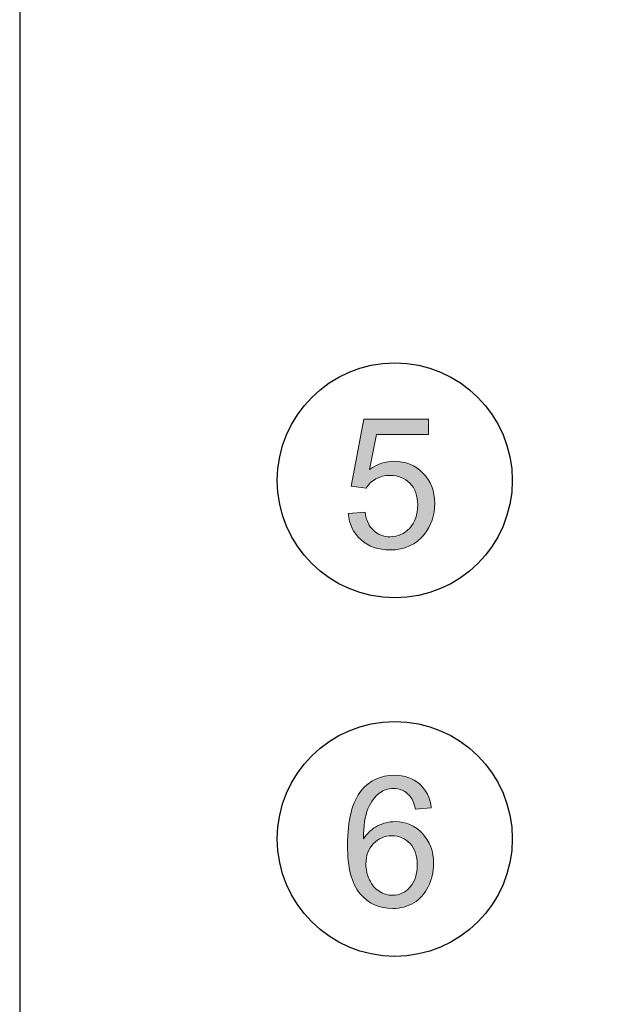
# Model space of a CAD drawing. Units: inches. Extents: x 0.3 to 8.2, y 0.2 to 10.7.
# Drawn here: x 0.3 to 0.7, y 2.5 to 3.1 of the extents above; entities that cross this region are included whole.
import ezdxf

# ---------------------------------------------------------------- set-up
doc = ezdxf.new("R2010")
doc.units = ezdxf.units.IN
doc.header["$MEASUREMENT"] = 0
doc.layers.add('Layer 1', color=7, linetype='Continuous')

# ---------------------------------------------------------------- blocks, each defined once
blk = doc.blocks.new('block 3')
at = {"layer": 'Layer 1', "color": 7, "lineweight": 30, "true_color": 0xffffff}
blk.add_lwpolyline([(0.28556, 0.22389), (8.21555, 0.22389), (8.21555, 10.72222), (0.28556, 10.72222), (0.28556, 0.22389)], dxfattribs=at)
blk = doc.blocks.new('block 38')
at = {"layer": 'Layer 1', "true_color": 0x010101}
h = blk.add_hatch(color=178, dxfattribs=at)
h.dxf.hatch_style = 2
edge = h.paths.add_edge_path()
edge.add_spline(control_points=[(0.49294, 2.83082), (0.49294, 2.83082), (0.50355, 2.83172), (0.50355, 2.83172), (0.50434, 2.82655), (0.50616, 2.82267), (0.50903, 2.82007), (0.51189, 2.81746), (0.51535, 2.81616), (0.51939, 2.81616), (0.52425, 2.81616), (0.52837, 2.81799), (0.53174, 2.82167), (0.53511, 2.82533), (0.53679, 2.8302), (0.53679, 2.83626), (0.53679, 2.84203), (0.53518, 2.84658), (0.53193, 2.84991), (0.5287, 2.85324), (0.52446, 2.85491), (0.51922, 2.85491), (0.51596, 2.85491), (0.51302, 2.85417), (0.5104, 2.85269), (0.50778, 2.85121), (0.50572, 2.8493), (0.50422, 2.84694), (0.50422, 2.84694), (0.49474, 2.84817), (0.49474, 2.84817), (0.49474, 2.84817), (0.50271, 2.89045), (0.50271, 2.89045), (0.50271, 2.89045), (0.54365, 2.89045), (0.54365, 2.89045), (0.54365, 2.89045), (0.54365, 2.88079), (0.54365, 2.88079), (0.54365, 2.88079), (0.5108, 2.88079), (0.5108, 2.88079), (0.5108, 2.88079), (0.50636, 2.85867), (0.50636, 2.85867), (0.5113, 2.86211), (0.51649, 2.86384), (0.52191, 2.86384), (0.5291, 2.86384), (0.53516, 2.86134), (0.54011, 2.85636), (0.54505, 2.85139), (0.54752, 2.84498), (0.54752, 2.83717), (0.54752, 2.82971), (0.54535, 2.82328), (0.541, 2.81784), (0.53573, 2.81118), (0.52852, 2.80785), (0.51939, 2.80785), (0.5119, 2.80785), (0.50578, 2.80995), (0.50105, 2.81414), (0.49632, 2.81833), (0.49361, 2.82389), (0.49294, 2.83082)], knot_values=[0, 0, 0, 0, 1, 1, 1, 2, 2, 2, 3, 3, 3, 4, 4, 4, 5, 5, 5, 6, 6, 6, 7, 7, 7, 8, 8, 8, 9, 9, 9, 10, 10, 10, 11, 11, 11, 12, 12, 12, 13, 13, 13, 14, 14, 14, 15, 15, 15, 16, 16, 16, 17, 17, 17, 18, 18, 18, 19, 19, 19, 20, 20, 20, 21, 21, 21, 22, 22, 22, 22], degree=3, periodic=1)
at = {"layer": 'Layer 1', "lineweight": 0}
blk.add_open_spline([(0.49294, 2.83082), (0.49294, 2.83082), (0.50355, 2.83172), (0.50355, 2.83172), (0.50434, 2.82655), (0.50616, 2.82267), (0.50903, 2.82007), (0.51189, 2.81746), (0.51535, 2.81616), (0.51939, 2.81616), (0.52425, 2.81616), (0.52837, 2.81799), (0.53174, 2.82167), (0.53511, 2.82533), (0.53679, 2.8302), (0.53679, 2.83626), (0.53679, 2.84203), (0.53518, 2.84658), (0.53193, 2.84991), (0.5287, 2.85324), (0.52446, 2.85491), (0.51922, 2.85491), (0.51596, 2.85491), (0.51302, 2.85417), (0.5104, 2.85269), (0.50778, 2.85121), (0.50572, 2.8493), (0.50422, 2.84694), (0.50422, 2.84694), (0.49474, 2.84817), (0.49474, 2.84817), (0.49474, 2.84817), (0.50271, 2.89045), (0.50271, 2.89045), (0.50271, 2.89045), (0.54365, 2.89045), (0.54365, 2.89045), (0.54365, 2.89045), (0.54365, 2.88079), (0.54365, 2.88079), (0.54365, 2.88079), (0.5108, 2.88079), (0.5108, 2.88079), (0.5108, 2.88079), (0.50636, 2.85867), (0.50636, 2.85867), (0.5113, 2.86211), (0.51649, 2.86384), (0.52191, 2.86384), (0.5291, 2.86384), (0.53516, 2.86134), (0.54011, 2.85636), (0.54505, 2.85139), (0.54752, 2.84498), (0.54752, 2.83717), (0.54752, 2.82971), (0.54535, 2.82328), (0.541, 2.81784), (0.53573, 2.81118), (0.52852, 2.80785), (0.51939, 2.80785), (0.5119, 2.80785), (0.50578, 2.80995), (0.50105, 2.81414), (0.49632, 2.81833), (0.49361, 2.82389), (0.49294, 2.83082)], degree=3, knots=[0, 0, 0, 0, 1, 1, 1, 2, 2, 2, 3, 3, 3, 4, 4, 4, 5, 5, 5, 6, 6, 6, 7, 7, 7, 8, 8, 8, 9, 9, 9, 10, 10, 10, 11, 11, 11, 12, 12, 12, 13, 13, 13, 14, 14, 14, 15, 15, 15, 16, 16, 16, 17, 17, 17, 18, 18, 18, 19, 19, 19, 20, 20, 20, 21, 21, 21, 22, 22, 22, 22], dxfattribs=at)
blk = doc.blocks.new('block 37')
at = {"layer": 'Layer 1', "color": 7, "lineweight": 30, "true_color": 0xffffff}
blk.add_open_spline([(0.52233, 2.92593), (0.48137, 2.92593), (0.44816, 2.89272), (0.44816, 2.85176), (0.44816, 2.8108), (0.48137, 2.77759), (0.52233, 2.77759), (0.56329, 2.77759), (0.5965, 2.8108), (0.5965, 2.85176), (0.5965, 2.89272), (0.56329, 2.92593), (0.52233, 2.92593)], degree=3, knots=[0, 0, 0, 0, 1, 1, 1, 2, 2, 2, 3, 3, 3, 4, 4, 4, 4], dxfattribs=at)
at = {"layer": 'Layer 1'}
blk.add_blockref('block 38', (0, 0), dxfattribs=at)
blk = doc.blocks.new('block 40')
at = {"layer": 'Layer 1', "true_color": 0x010101}
h = blk.add_hatch(color=178, dxfattribs=at)
h.dxf.hatch_style = 2
edge = h.paths.add_edge_path()
edge.add_spline(control_points=[(0.54538, 2.64503), (0.54538, 2.64503), (0.53533, 2.64425), (0.53533, 2.64425), (0.53444, 2.64822), (0.53316, 2.6511), (0.53151, 2.6529), (0.52878, 2.65578), (0.52541, 2.65721), (0.52141, 2.65721), (0.51819, 2.65721), (0.51536, 2.65632), (0.51293, 2.65453), (0.50975, 2.65219), (0.50724, 2.64882), (0.50541, 2.64435), (0.50357, 2.63991), (0.50262, 2.63356), (0.50254, 2.62533), (0.50497, 2.62903), (0.50795, 2.63178), (0.51147, 2.63357), (0.51499, 2.63538), (0.51868, 2.63627), (0.52253, 2.63627), (0.52927, 2.63627), (0.53501, 2.63379), (0.53974, 2.62884), (0.54447, 2.62387), (0.54685, 2.61746), (0.54685, 2.60961), (0.54685, 2.60444), (0.54573, 2.59964), (0.5435, 2.5952), (0.54127, 2.59077), (0.53821, 2.58736), (0.53432, 2.585), (0.53043, 2.58264), (0.52601, 2.58146), (0.52107, 2.58146), (0.51265, 2.58146), (0.50578, 2.58457), (0.50046, 2.59077), (0.49514, 2.59695), (0.49249, 2.60716), (0.49249, 2.62139), (0.49249, 2.6373), (0.49543, 2.64887), (0.50131, 2.6561), (0.50644, 2.66238), (0.51334, 2.66553), (0.52203, 2.66553), (0.5285, 2.66553), (0.53381, 2.66371), (0.53794, 2.66007), (0.54208, 2.65645), (0.54456, 2.65144), (0.54538, 2.64503)], knot_values=[0, 0, 0, 0, 1, 1, 1, 2, 2, 2, 3, 3, 3, 4, 4, 4, 5, 5, 5, 6, 6, 6, 7, 7, 7, 8, 8, 8, 9, 9, 9, 10, 10, 10, 11, 11, 11, 12, 12, 12, 13, 13, 13, 14, 14, 14, 15, 15, 15, 16, 16, 16, 17, 17, 17, 18, 18, 18, 19, 19, 19, 19], degree=3, periodic=1)
edge = h.paths.add_edge_path()
edge.add_spline(control_points=[(0.50412, 2.60954), (0.50412, 2.60607), (0.50485, 2.60273), (0.50633, 2.59956), (0.50781, 2.59637), (0.50988, 2.59394), (0.51254, 2.59227), (0.51519, 2.59062), (0.51799, 2.58978), (0.5209, 2.58978), (0.52517, 2.58978), (0.52884, 2.5915), (0.53191, 2.59494), (0.53498, 2.59839), (0.53651, 2.60307), (0.53651, 2.60898), (0.53651, 2.61468), (0.535, 2.61915), (0.53196, 2.62244), (0.52893, 2.62571), (0.52511, 2.62735), (0.52051, 2.62735), (0.51594, 2.62735), (0.51206, 2.62571), (0.50888, 2.62244), (0.5057, 2.61915), (0.50412, 2.61485), (0.50412, 2.60954)], knot_values=[0, 0, 0, 0, 1, 1, 1, 2, 2, 2, 3, 3, 3, 4, 4, 4, 5, 5, 5, 6, 6, 6, 7, 7, 7, 8, 8, 8, 9, 9, 9, 9], degree=3, periodic=1)
at = {"layer": 'Layer 1', "lineweight": 0}
for points, knots in [([(0.54538, 2.64503), (0.54538, 2.64503), (0.53533, 2.64425), (0.53533, 2.64425), (0.53444, 2.64822), (0.53316, 2.6511), (0.53151, 2.6529), (0.52878, 2.65578), (0.52541, 2.65721), (0.52141, 2.65721), (0.51819, 2.65721), (0.51536, 2.65632), (0.51293, 2.65453), (0.50975, 2.65219), (0.50724, 2.64882), (0.50541, 2.64435), (0.50357, 2.63991), (0.50262, 2.63356), (0.50254, 2.62533), (0.50497, 2.62903), (0.50795, 2.63178), (0.51147, 2.63357), (0.51499, 2.63538), (0.51868, 2.63627), (0.52253, 2.63627), (0.52927, 2.63627), (0.53501, 2.63379), (0.53974, 2.62884), (0.54447, 2.62387), (0.54685, 2.61746), (0.54685, 2.60961), (0.54685, 2.60444), (0.54573, 2.59964), (0.5435, 2.5952), (0.54127, 2.59077), (0.53821, 2.58736), (0.53432, 2.585), (0.53043, 2.58264), (0.52601, 2.58146), (0.52107, 2.58146), (0.51265, 2.58146), (0.50578, 2.58457), (0.50046, 2.59077), (0.49514, 2.59695), (0.49249, 2.60716), (0.49249, 2.62139), (0.49249, 2.6373), (0.49543, 2.64887), (0.50131, 2.6561), (0.50644, 2.66238), (0.51334, 2.66553), (0.52203, 2.66553), (0.5285, 2.66553), (0.53381, 2.66371), (0.53794, 2.66007), (0.54208, 2.65645), (0.54456, 2.65144), (0.54538, 2.64503)], [0, 0, 0, 0, 1, 1, 1, 2, 2, 2, 3, 3, 3, 4, 4, 4, 5, 5, 5, 6, 6, 6, 7, 7, 7, 8, 8, 8, 9, 9, 9, 10, 10, 10, 11, 11, 11, 12, 12, 12, 13, 13, 13, 14, 14, 14, 15, 15, 15, 16, 16, 16, 17, 17, 17, 18, 18, 18, 19, 19, 19, 19]), ([(0.50412, 2.60954), (0.50412, 2.60607), (0.50485, 2.60273), (0.50633, 2.59956), (0.50781, 2.59637), (0.50988, 2.59394), (0.51254, 2.59227), (0.51519, 2.59062), (0.51799, 2.58978), (0.5209, 2.58978), (0.52517, 2.58978), (0.52884, 2.5915), (0.53191, 2.59494), (0.53498, 2.59839), (0.53651, 2.60307), (0.53651, 2.60898), (0.53651, 2.61468), (0.535, 2.61915), (0.53196, 2.62244), (0.52893, 2.62571), (0.52511, 2.62735), (0.52051, 2.62735), (0.51594, 2.62735), (0.51206, 2.62571), (0.50888, 2.62244), (0.5057, 2.61915), (0.50412, 2.61485), (0.50412, 2.60954)], [0, 0, 0, 0, 1, 1, 1, 2, 2, 2, 3, 3, 3, 4, 4, 4, 5, 5, 5, 6, 6, 6, 7, 7, 7, 8, 8, 8, 9, 9, 9, 9])]:
    blk.add_open_spline(points, degree=3, knots=knots, dxfattribs=at)
blk = doc.blocks.new('block 39')
at = {"layer": 'Layer 1', "color": 7, "lineweight": 30, "true_color": 0xffffff}
blk.add_open_spline([(0.52233, 2.69954), (0.48137, 2.69954), (0.44816, 2.66633), (0.44816, 2.62537), (0.44816, 2.58441), (0.48137, 2.5512), (0.52233, 2.5512), (0.56329, 2.5512), (0.5965, 2.58441), (0.5965, 2.62537), (0.5965, 2.66633), (0.56329, 2.69954), (0.52233, 2.69954)], degree=3, knots=[0, 0, 0, 0, 1, 1, 1, 2, 2, 2, 3, 3, 3, 4, 4, 4, 4], dxfattribs=at)
at = {"layer": 'Layer 1'}
blk.add_blockref('block 40', (0, 0), dxfattribs=at)

msp = doc.modelspace()

# ---------------------------------------------------------------- block references
at = {"layer": 'Layer 1'}
for name in ['block 3', 'block 37', 'block 39']:
    msp.add_blockref(name, (0, 0), dxfattribs=at)

doc.saveas('drawing.dxf')
